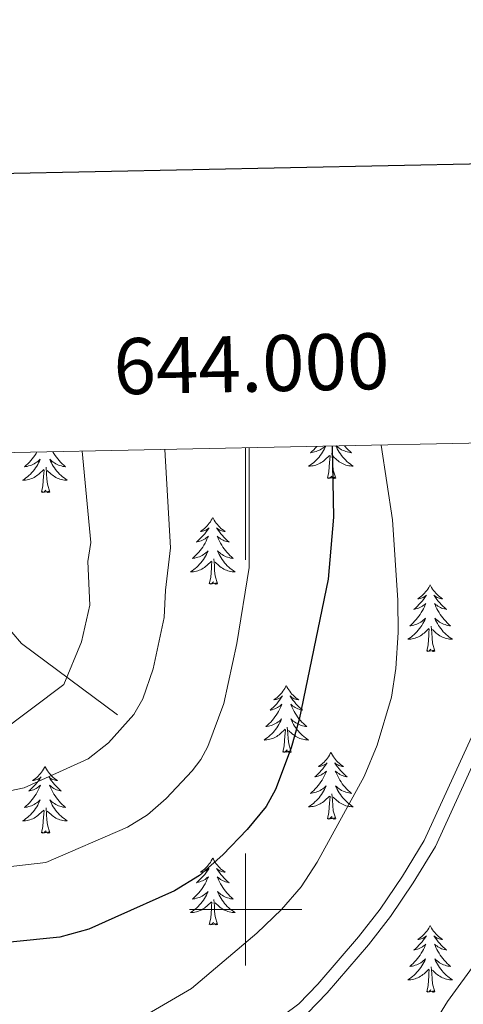
# Model space of a CAD drawing. Units: metres. Extents: x 640687 to 645202, y 734307 to 737368.
# Drawn here: x 643960 to 644039, y 736983 to 737159 of the extents above; entities that cross this region are included whole.
import ezdxf
from ezdxf.enums import TextEntityAlignment as Align

# ---------------------------------------------------------------- set-up
doc = ezdxf.new("R2010")
doc.units = ezdxf.units.M
doc.header["$MEASUREMENT"] = 0
doc.linetypes.add('DGN Style 3', pattern=[69.355125, 49.539375, -19.81575])
for name, color, linetype, lineweight in [('Carátula', 7, 'Continuous', 5), ('Elementos auxiliares', 7, 'Continuous', 5), ('Entidades rústicas y varios', 7, 'Continuous', 5), ('Hidrografía', 7, 'Continuous', 5), ('Relieve y altimetría', 7, 'Continuous', 5), ('Viales y ferrocarril', 7, 'Continuous', 5)]:
    doc.layers.add(name, color=color, linetype=linetype, lineweight=lineweight)
doc.styles.add('Style-arial', font='arial.shx', dxfattribs={"bigfont": 'arialbig.shx'})

msp = doc.modelspace()

# ---------------------------------------------------------------- linework, layer by layer
at = {"layer": 'Carátula', "color": 7, "linetype": 'Continuous', "lineweight": 5}
for p, q in [((644000, 737082.4), (644000, 737062.4)), ((644000, 736990), (644000, 737010)), ((643990, 737000), (644010, 737000))]:
    msp.add_line(p, q, dxfattribs=at)
at = {"layer": 'Carátula', "color": 7, "linetype": 'Continuous', "lineweight": 25, "flags": 128}
msp.add_lwpolyline([(641496.43, 737080.22), (641548.63, 734665.78), (645102.78, 734742.61), (645050.65, 737154.05), (641496.43, 737080.22)], dxfattribs=at)
at = {"layer": 'Carátula', "color": 7, "linetype": 'Continuous', "lineweight": 5}
msp.add_3dface([(640748.42, 734306.59), (645202.45, 734399.11), (645140.77, 737368.49), (640686.73, 737275.96)], dxfattribs=at)
at = {"layer": 'Elementos auxiliares', "color": 250, "linetype": 'Continuous', "lineweight": 5}
msp.add_3dface([(641619.68, 734718.6), (641572.21, 737031.95), (644981.22, 737102.79), (645029.82, 734789.44)], dxfattribs=at)
at = {"layer": 'Entidades rústicas y varios', "color": 92, "linetype": 'Continuous', "lineweight": 5, "flags": 128}
for points in [[(643962.78, 737081.63), (643962.64, 737081.39), (643962.42, 737081.06), (643962.2, 737080.74), (643961.96, 737080.43), (643961.71, 737080.12), (643961.44, 737079.83), (643961.17, 737079.55), (643960.88, 737079.28), (643960.58, 737079.02), (643960.78, 737079.05), (643961.05, 737079.09), (643961.31, 737079.16), (643961.57, 737079.23), (643961.82, 737079.33), (643962.07, 737079.44), (643962.31, 737079.56), (643962.55, 737079.7), (643962.77, 737079.85), (643962.99, 737080.01), (643963.19, 737080.19), (643963.39, 737080.38), (643963.25, 737080.05), (643963.09, 737079.73), (643962.92, 737079.41), (643962.74, 737079.11), (643962.54, 737078.81), (643962.33, 737078.52), (643962.11, 737078.25), (643961.88, 737077.98), (643961.63, 737077.72), (643961.37, 737077.47), (643961.1, 737077.24), (643960.82, 737077.02), (643960.54, 737076.81), (643960.24, 737076.62), (643960.51, 737076.63), (643960.77, 737076.65), (643961.04, 737076.69), (643961.29, 737076.75), (643961.55, 737076.82), (643961.8, 737076.91), (643962.04, 737077.01), (643962.28, 737077.13), (643962.51, 737077.26), (643962.73, 737077.41), (643962.95, 737077.56), (643963.15, 737077.73), (643964, 737078.53)], [(643965.63, 737081.69), (643965.81, 737081.39), (643966.03, 737081.06), (643966.25, 737080.74), (643966.49, 737080.43), (643966.74, 737080.12), (643967.01, 737079.83), (643967.28, 737079.55), (643967.57, 737079.28), (643967.87, 737079.02), (643967.67, 737079.05), (643967.4, 737079.09), (643967.14, 737079.16), (643966.88, 737079.23), (643966.63, 737079.33), (643966.38, 737079.44), (643966.14, 737079.56), (643965.9, 737079.7), (643965.68, 737079.85), (643965.46, 737080.01), (643965.26, 737080.19), (643965.06, 737080.38), (643965.2, 737080.05), (643965.36, 737079.73), (643965.53, 737079.41), (643965.71, 737079.11), (643965.91, 737078.81), (643966.12, 737078.52), (643966.34, 737078.25), (643966.57, 737077.98), (643966.82, 737077.72), (643967.08, 737077.47), (643967.35, 737077.24), (643967.63, 737077.02), (643967.92, 737076.81), (643968.2, 737076.62), (643967.94, 737076.63), (643967.68, 737076.65), (643967.42, 737076.69), (643967.16, 737076.75), (643966.9, 737076.82), (643966.65, 737076.91), (643966.41, 737077.01), (643966.17, 737077.13), (643965.94, 737077.26), (643965.72, 737077.41), (643965.5, 737077.56), (643965.3, 737077.73), (643964.64, 737078.35)], [(644014.3, 737082.7), (644014.24, 737082.56), (644014.08, 737082.24), (644013.91, 737081.92), (644013.73, 737081.62), (644013.53, 737081.32), (644013.32, 737081.03), (644013.1, 737080.75), (644012.87, 737080.49), (644012.62, 737080.23), (644012.36, 737079.98), (644012.09, 737079.75), (644011.81, 737079.53), (644011.52, 737079.32), (644011.24, 737079.13), (644011.5, 737079.14), (644011.76, 737079.16), (644012.02, 737079.2), (644012.28, 737079.26), (644012.54, 737079.33), (644012.79, 737079.42), (644013.03, 737079.52), (644013.27, 737079.64), (644013.5, 737079.77), (644013.72, 737079.91), (644013.94, 737080.07), (644014.14, 737080.24), (644014.99, 737081.04)], [(644012.73, 737082.67), (644012.7, 737082.63), (644012.43, 737082.34), (644012.16, 737082.06), (644011.87, 737081.79), (644011.57, 737081.53), (644011.77, 737081.55), (644012.04, 737081.6), (644012.3, 737081.66), (644012.56, 737081.74), (644012.81, 737081.84), (644013.06, 737081.95), (644013.3, 737082.07), (644013.54, 737082.21), (644013.76, 737082.36), (644013.98, 737082.52), (644014.18, 737082.7)], [(644016.07, 737076.99), (644015.64, 737078.43), (644015.55, 737079.33), (644015.5, 737080.28), (644015.4, 737081.45)], [(644016.11, 737082.74), (644016.19, 737082.56), (644016.35, 737082.24), (644016.52, 737081.92), (644016.7, 737081.62), (644016.9, 737081.32), (644017.11, 737081.03), (644017.33, 737080.75), (644017.56, 737080.49), (644017.81, 737080.23), (644018.07, 737079.98), (644018.34, 737079.75), (644018.62, 737079.53), (644018.9, 737079.32), (644019.2, 737079.13), (644018.93, 737079.14), (644018.67, 737079.16), (644018.4, 737079.2), (644018.15, 737079.26), (644017.89, 737079.33), (644017.64, 737079.42), (644017.4, 737079.52), (644017.16, 737079.64), (644016.93, 737079.77), (644016.71, 737079.91), (644016.49, 737080.07), (644016.29, 737080.24), (644015.63, 737080.86)], [(644017.62, 737082.77), (644017.73, 737082.63), (644018, 737082.34), (644018.27, 737082.06), (644018.56, 737081.79), (644018.86, 737081.53), (644018.66, 737081.55), (644018.39, 737081.6), (644018.13, 737081.66), (644017.87, 737081.74), (644017.62, 737081.84), (644017.37, 737081.95), (644017.13, 737082.07), (644016.89, 737082.21), (644016.67, 737082.36), (644016.45, 737082.52), (644016.25, 737082.7), (644016.21, 737082.74)], [(644014.6, 737076.99), (644014.84, 737078.11), (644014.95, 737079.85), (644015, 737080.28), (644015.06, 737081.01)], [(643963.61, 737074.48), (643963.85, 737075.6), (643963.96, 737077.34), (643964.01, 737077.78), (643964.08, 737078.5)], [(643965.08, 737074.48), (643964.65, 737075.92), (643964.56, 737076.83), (643964.51, 737077.78), (643964.41, 737078.94)], [(644016.07, 737076.99), (644015.89, 737076.92), (644015.87, 737077.16), (644015.68, 737076.94), (644015.56, 737077.14), (644015.44, 737077.03), (644015.17, 737076.98), (644015.37, 737077.37), (644014.98, 737076.99), (644014.79, 737076.94), (644014.75, 737077.1), (644014.6, 737076.99)], [(643965.08, 737074.48), (643964.9, 737074.41), (643964.88, 737074.65), (643964.69, 737074.43), (643964.57, 737074.63), (643964.45, 737074.53), (643964.18, 737074.47), (643964.38, 737074.87), (643963.99, 737074.49), (643963.8, 737074.43), (643963.76, 737074.59), (643963.61, 737074.48)], [(643994.15, 737069.97), (643994.04, 737069.75), (643993.88, 737069.48), (643993.71, 737069.21), (643993.53, 737068.96), (643993.34, 737068.71), (643993.13, 737068.47), (643992.91, 737068.25), (643992.68, 737068.03), (643992.44, 737067.83), (643992.19, 737067.63), (643991.93, 737067.46), (643992.13, 737067.48), (643992.33, 737067.52), (643992.53, 737067.57), (643992.73, 737067.64), (643992.92, 737067.73), (643993.1, 737067.83), (643993.27, 737067.94), (643993.48, 737068.13), (643993.43, 737068.06), (643993.2, 737067.72), (643992.96, 737067.38), (643992.7, 737067.06), (643992.44, 737066.74), (643992.16, 737066.44), (643991.86, 737066.14), (643991.56, 737065.86), (643991.25, 737065.59), (643991.37, 737065.61), (643991.62, 737065.67), (643991.86, 737065.74), (643992.1, 737065.83), (643992.33, 737065.93), (643992.55, 737066.05), (643992.77, 737066.18), (643992.97, 737066.33), (643993.17, 737066.48), (643993.36, 737066.65), (643993.27, 737066.43), (643993.11, 737066.07), (643992.94, 737065.72), (643992.76, 737065.37), (643992.56, 737065.03), (643992.35, 737064.7), (643992.12, 737064.38), (643991.88, 737064.07), (643991.63, 737063.76), (643991.36, 737063.47), (643991.09, 737063.19), (643990.8, 737062.92), (643990.51, 737062.66), (643990.7, 737062.69), (643990.97, 737062.73), (643991.23, 737062.8), (643991.49, 737062.87), (643991.75, 737062.97), (643991.99, 737063.08), (643992.24, 737063.2), (643992.47, 737063.34), (643992.69, 737063.49), (643992.91, 737063.65), (643993.12, 737063.83), (643993.31, 737064.02), (643993.17, 737063.69), (643993.02, 737063.37), (643992.85, 737063.05), (643992.66, 737062.75), (643992.47, 737062.45), (643992.26, 737062.16), (643992.03, 737061.89), (643991.8, 737061.62), (643991.55, 737061.36), (643991.29, 737061.11), (643991.02, 737060.88), (643990.75, 737060.66), (643990.46, 737060.45), (643990.17, 737060.26), (643990.43, 737060.27), (643990.7, 737060.29), (643990.96, 737060.33), (643991.22, 737060.39), (643991.47, 737060.46), (643991.72, 737060.55), (643991.96, 737060.65), (643992.2, 737060.77), (643992.43, 737060.9), (643992.66, 737061.05), (643992.87, 737061.2), (643993.07, 737061.37), (643993.92, 737062.17)], [(643994.15, 737069.97), (643994.26, 737069.75), (643994.41, 737069.48), (643994.58, 737069.21), (643994.76, 737068.96), (643994.96, 737068.71), (643995.16, 737068.47), (643995.38, 737068.25), (643995.61, 737068.03), (643995.85, 737067.83), (643996.1, 737067.63), (643996.36, 737067.46), (643996.16, 737067.48), (643995.96, 737067.52), (643995.76, 737067.57), (643995.57, 737067.64), (643995.38, 737067.73), (643995.2, 737067.83), (643995.02, 737067.94), (643994.82, 737068.13), (643994.86, 737068.06), (643995.09, 737067.72), (643995.33, 737067.38), (643995.59, 737067.06), (643995.86, 737066.74), (643996.14, 737066.44), (643996.43, 737066.14), (643996.73, 737065.86), (643997.04, 737065.59), (643996.92, 737065.61), (643996.68, 737065.67), (643996.43, 737065.74), (643996.2, 737065.83), (643995.97, 737065.93), (643995.74, 737066.05), (643995.53, 737066.18), (643995.32, 737066.33), (643995.12, 737066.48), (643994.94, 737066.65), (643995.02, 737066.43), (643995.18, 737066.07), (643995.35, 737065.72), (643995.54, 737065.37), (643995.74, 737065.03), (643995.95, 737064.7), (643996.18, 737064.38), (643996.41, 737064.07), (643996.66, 737063.76), (643996.93, 737063.47), (643997.2, 737063.19), (643997.49, 737062.92), (643997.79, 737062.66), (643997.59, 737062.69), (643997.32, 737062.73), (643997.06, 737062.8), (643996.8, 737062.87), (643996.55, 737062.97), (643996.3, 737063.08), (643996.06, 737063.2), (643995.82, 737063.34), (643995.6, 737063.49), (643995.38, 737063.65), (643995.18, 737063.83), (643994.98, 737064.02), (643995.12, 737063.69), (643995.28, 737063.37), (643995.45, 737063.05), (643995.63, 737062.75), (643995.83, 737062.45), (643996.04, 737062.16), (643996.26, 737061.89), (643996.5, 737061.62), (643996.74, 737061.36), (643997, 737061.11), (643997.27, 737060.88), (643997.55, 737060.66), (643997.84, 737060.45), (643998.13, 737060.26), (643997.86, 737060.27), (643997.6, 737060.29), (643997.34, 737060.33), (643997.08, 737060.39), (643996.82, 737060.46), (643996.57, 737060.55), (643996.33, 737060.65), (643996.09, 737060.77), (643995.86, 737060.9), (643995.64, 737061.05), (643995.43, 737061.2), (643995.22, 737061.37), (643994.56, 737061.99)], [(643993.53, 737058.12), (643993.77, 737059.24), (643993.89, 737060.98), (643993.93, 737061.42), (643994, 737062.14)], [(643995, 737058.12), (643994.57, 737059.56), (643994.48, 737060.47), (643994.43, 737061.42), (643994.33, 737062.58)], [(643995, 737058.12), (643994.82, 737058.05), (643994.8, 737058.29), (643994.62, 737058.07), (643994.49, 737058.27), (643994.37, 737058.17), (643994.1, 737058.11), (643994.3, 737058.51), (643993.91, 737058.13), (643993.73, 737058.07), (643993.68, 737058.23), (643993.53, 737058.12)], [(644032.91, 737057.95), (644032.8, 737057.73), (644032.65, 737057.45), (644032.48, 737057.19), (644032.3, 737056.93), (644032.1, 737056.68), (644031.9, 737056.45), (644031.68, 737056.22), (644031.45, 737056), (644031.21, 737055.8), (644030.96, 737055.61), (644030.7, 737055.43), (644030.9, 737055.45), (644031.1, 737055.49), (644031.3, 737055.55), (644031.49, 737055.62), (644031.68, 737055.7), (644031.86, 737055.8), (644032.04, 737055.91), (644032.24, 737056.1), (644032.2, 737056.04), (644031.97, 737055.69), (644031.73, 737055.36), (644031.47, 737055.03), (644031.2, 737054.72), (644030.92, 737054.41), (644030.63, 737054.12), (644030.33, 737053.83), (644030.02, 737053.56), (644030.14, 737053.59), (644030.38, 737053.64), (644030.63, 737053.72), (644030.86, 737053.81), (644031.09, 737053.91), (644031.32, 737054.03), (644031.53, 737054.16), (644031.74, 737054.3), (644031.94, 737054.46), (644032.12, 737054.63), (644032.04, 737054.41), (644031.88, 737054.05), (644031.71, 737053.69), (644031.52, 737053.35), (644031.32, 737053.01), (644031.11, 737052.67), (644030.88, 737052.35), (644030.65, 737052.04), (644030.4, 737051.74), (644030.13, 737051.45), (644029.86, 737051.16), (644029.57, 737050.89), (644029.27, 737050.64), (644029.47, 737050.66), (644029.74, 737050.71), (644030, 737050.77), (644030.26, 737050.85), (644030.51, 737050.94), (644030.76, 737051.05), (644031, 737051.17), (644031.24, 737051.31), (644031.46, 737051.46), (644031.68, 737051.63), (644031.88, 737051.8), (644032.08, 737051.99), (644031.94, 737051.66), (644031.78, 737051.34), (644031.61, 737051.03), (644031.43, 737050.72), (644031.23, 737050.43), (644031.02, 737050.14), (644030.8, 737049.86), (644030.56, 737049.59), (644030.32, 737049.33), (644030.06, 737049.09), (644029.79, 737048.86), (644029.51, 737048.63), (644029.22, 737048.43), (644028.93, 737048.23), (644029.2, 737048.24), (644029.46, 737048.27), (644029.72, 737048.31), (644029.98, 737048.37), (644030.24, 737048.44), (644030.49, 737048.53), (644030.73, 737048.63), (644030.97, 737048.74), (644031.2, 737048.87), (644031.42, 737049.02), (644031.63, 737049.18), (644031.84, 737049.35), (644032.68, 737050.15)], [(644032.91, 737057.95), (644033.02, 737057.73), (644033.18, 737057.45), (644033.35, 737057.19), (644033.53, 737056.93), (644033.72, 737056.68), (644033.93, 737056.45), (644034.15, 737056.22), (644034.38, 737056), (644034.62, 737055.8), (644034.87, 737055.61), (644035.13, 737055.43), (644034.93, 737055.45), (644034.73, 737055.49), (644034.53, 737055.55), (644034.33, 737055.62), (644034.14, 737055.7), (644033.96, 737055.8), (644033.79, 737055.91), (644033.58, 737056.1), (644033.63, 737056.04), (644033.86, 737055.69), (644034.1, 737055.36), (644034.36, 737055.03), (644034.62, 737054.72), (644034.9, 737054.41), (644035.2, 737054.12), (644035.5, 737053.83), (644035.81, 737053.56), (644035.69, 737053.59), (644035.44, 737053.64), (644035.2, 737053.72), (644034.96, 737053.81), (644034.73, 737053.91), (644034.51, 737054.03), (644034.29, 737054.16), (644034.09, 737054.3), (644033.89, 737054.46), (644033.7, 737054.63), (644033.79, 737054.41), (644033.95, 737054.05), (644034.12, 737053.69), (644034.3, 737053.35), (644034.5, 737053.01), (644034.71, 737052.67), (644034.94, 737052.35), (644035.18, 737052.04), (644035.43, 737051.74), (644035.7, 737051.45), (644035.97, 737051.16), (644036.26, 737050.89), (644036.55, 737050.64), (644036.36, 737050.66), (644036.09, 737050.71), (644035.83, 737050.77), (644035.57, 737050.85), (644035.31, 737050.94), (644035.07, 737051.05), (644034.82, 737051.17), (644034.59, 737051.31), (644034.37, 737051.46), (644034.15, 737051.63), (644033.94, 737051.8), (644033.75, 737051.99), (644033.89, 737051.66), (644034.04, 737051.34), (644034.21, 737051.03), (644034.4, 737050.72), (644034.59, 737050.43), (644034.8, 737050.14), (644035.03, 737049.86), (644035.26, 737049.59), (644035.51, 737049.33), (644035.77, 737049.09), (644036.04, 737048.86), (644036.31, 737048.63), (644036.6, 737048.43), (644036.89, 737048.23), (644036.63, 737048.24), (644036.36, 737048.27), (644036.1, 737048.31), (644035.84, 737048.37), (644035.59, 737048.44), (644035.34, 737048.53), (644035.1, 737048.63), (644034.86, 737048.74), (644034.63, 737048.87), (644034.4, 737049.02), (644034.19, 737049.18), (644033.99, 737049.35), (644033.33, 737049.97)], [(644032.29, 737046.1), (644032.54, 737047.22), (644032.65, 737048.96), (644032.7, 737049.39), (644032.76, 737050.11)], [(644033.76, 737046.1), (644033.34, 737047.54), (644033.24, 737048.44), (644033.2, 737049.39), (644033.1, 737050.55)], [(644033.76, 737046.1), (644033.59, 737046.03), (644033.57, 737046.27), (644033.38, 737046.05), (644033.26, 737046.25), (644033.14, 737046.14), (644032.87, 737046.09), (644033.06, 737046.48), (644032.68, 737046.1), (644032.49, 737046.05), (644032.45, 737046.21), (644032.29, 737046.1)], [(644007.26, 737039.96), (644007.14, 737039.74), (644006.99, 737039.47), (644006.82, 737039.2), (644006.64, 737038.95), (644006.44, 737038.7), (644006.24, 737038.46), (644006.02, 737038.23), (644005.79, 737038.02), (644005.55, 737037.81), (644005.3, 737037.62), (644005.04, 737037.45), (644005.24, 737037.47), (644005.44, 737037.51), (644005.64, 737037.56), (644005.83, 737037.63), (644006.02, 737037.72), (644006.2, 737037.81), (644006.38, 737037.93), (644006.58, 737038.12), (644006.54, 737038.05), (644006.31, 737037.71), (644006.07, 737037.37), (644005.81, 737037.05), (644005.54, 737036.73), (644005.26, 737036.43), (644004.97, 737036.13), (644004.67, 737035.85), (644004.36, 737035.58), (644004.48, 737035.6), (644004.73, 737035.66), (644004.97, 737035.73), (644005.2, 737035.82), (644005.44, 737035.92), (644005.66, 737036.04), (644005.88, 737036.17), (644006.08, 737036.32), (644006.28, 737036.47), (644006.47, 737036.64), (644006.38, 737036.42), (644006.22, 737036.06), (644006.05, 737035.71), (644005.87, 737035.36), (644005.67, 737035.02), (644005.45, 737034.69), (644005.23, 737034.37), (644004.99, 737034.05), (644004.74, 737033.75), (644004.47, 737033.46), (644004.2, 737033.18), (644003.91, 737032.91), (644003.61, 737032.65), (644003.81, 737032.67), (644004.08, 737032.72), (644004.34, 737032.79), (644004.6, 737032.86), (644004.85, 737032.96), (644005.1, 737033.07), (644005.34, 737033.19), (644005.58, 737033.33), (644005.8, 737033.48), (644006.02, 737033.64), (644006.22, 737033.82), (644006.42, 737034.01), (644006.28, 737033.68), (644006.12, 737033.36), (644005.95, 737033.04), (644005.77, 737032.74), (644005.57, 737032.44), (644005.36, 737032.15), (644005.14, 737031.87), (644004.91, 737031.61), (644004.66, 737031.35), (644004.4, 737031.1), (644004.13, 737030.87), (644003.85, 737030.65), (644003.56, 737030.44), (644003.28, 737030.25), (644003.54, 737030.26), (644003.8, 737030.28), (644004.06, 737030.32), (644004.32, 737030.38), (644004.58, 737030.45), (644004.83, 737030.54), (644005.07, 737030.64), (644005.31, 737030.76), (644005.54, 737030.89), (644005.76, 737031.03), (644005.98, 737031.19), (644006.18, 737031.36), (644007.03, 737032.16)], [(644007.26, 737039.96), (644007.37, 737039.74), (644007.52, 737039.47), (644007.69, 737039.2), (644007.87, 737038.95), (644008.06, 737038.7), (644008.27, 737038.46), (644008.49, 737038.23), (644008.72, 737038.02), (644008.96, 737037.81), (644009.21, 737037.62), (644009.47, 737037.45), (644009.27, 737037.47), (644009.07, 737037.51), (644008.87, 737037.56), (644008.68, 737037.63), (644008.49, 737037.72), (644008.31, 737037.81), (644008.13, 737037.93), (644007.93, 737038.12), (644007.97, 737038.05), (644008.2, 737037.71), (644008.44, 737037.37), (644008.7, 737037.05), (644008.96, 737036.73), (644009.24, 737036.43), (644009.54, 737036.13), (644009.84, 737035.85), (644010.15, 737035.58), (644010.03, 737035.6), (644009.78, 737035.66), (644009.54, 737035.73), (644009.3, 737035.82), (644009.07, 737035.92), (644008.85, 737036.04), (644008.64, 737036.17), (644008.43, 737036.32), (644008.23, 737036.47), (644008.04, 737036.64), (644008.13, 737036.42), (644008.29, 737036.06), (644008.46, 737035.71), (644008.64, 737035.36), (644008.84, 737035.02), (644009.06, 737034.69), (644009.28, 737034.37), (644009.52, 737034.05), (644009.77, 737033.75), (644010.04, 737033.46), (644010.31, 737033.18), (644010.6, 737032.91), (644010.9, 737032.65), (644010.7, 737032.67), (644010.43, 737032.72), (644010.17, 737032.79), (644009.91, 737032.86), (644009.66, 737032.96), (644009.41, 737033.07), (644009.17, 737033.19), (644008.93, 737033.33), (644008.71, 737033.48), (644008.49, 737033.64), (644008.29, 737033.82), (644008.09, 737034.01), (644008.23, 737033.68), (644008.39, 737033.36), (644008.56, 737033.04), (644008.74, 737032.74), (644008.94, 737032.44), (644009.15, 737032.15), (644009.37, 737031.87), (644009.6, 737031.61), (644009.85, 737031.35), (644010.11, 737031.1), (644010.38, 737030.87), (644010.66, 737030.65), (644010.94, 737030.44), (644011.24, 737030.25), (644010.97, 737030.26), (644010.71, 737030.28), (644010.44, 737030.32), (644010.19, 737030.38), (644009.93, 737030.45), (644009.68, 737030.54), (644009.44, 737030.64), (644009.2, 737030.76), (644008.97, 737030.89), (644008.75, 737031.03), (644008.53, 737031.19), (644008.33, 737031.36), (644007.67, 737031.98)], [(644008.11, 737028.11), (644007.68, 737029.55), (644007.59, 737030.46), (644007.54, 737031.41), (644007.44, 737032.57)], [(644006.64, 737028.11), (644006.88, 737029.23), (644006.99, 737030.97), (644007.04, 737031.41), (644007.1, 737032.13)], [(644008.11, 737028.11), (644007.93, 737028.04), (644007.91, 737028.28), (644007.72, 737028.06), (644007.6, 737028.26), (644007.48, 737028.16), (644007.21, 737028.1), (644007.41, 737028.49), (644007.02, 737028.11), (644006.83, 737028.06), (644006.79, 737028.22), (644006.64, 737028.11)], [(644015.22, 737028.04), (644015.1, 737027.83), (644014.95, 737027.55), (644014.78, 737027.28), (644014.6, 737027.03), (644014.4, 737026.78), (644014.2, 737026.54), (644013.98, 737026.31), (644013.75, 737026.1), (644013.51, 737025.9), (644013.26, 737025.71), (644013, 737025.53), (644013.2, 737025.55), (644013.4, 737025.59), (644013.6, 737025.64), (644013.79, 737025.71), (644013.98, 737025.8), (644014.16, 737025.9), (644014.34, 737026.01), (644014.54, 737026.2), (644014.5, 737026.13), (644014.27, 737025.79), (644014.03, 737025.45), (644013.77, 737025.13), (644013.5, 737024.81), (644013.22, 737024.51), (644012.93, 737024.21), (644012.63, 737023.93), (644012.32, 737023.66), (644012.44, 737023.68), (644012.69, 737023.74), (644012.93, 737023.81), (644013.16, 737023.9), (644013.4, 737024), (644013.62, 737024.12), (644013.84, 737024.25), (644014.04, 737024.4), (644014.24, 737024.55), (644014.43, 737024.72), (644014.34, 737024.5), (644014.18, 737024.14), (644014.01, 737023.79), (644013.83, 737023.44), (644013.63, 737023.1), (644013.41, 737022.77), (644013.19, 737022.45), (644012.95, 737022.13), (644012.7, 737021.83), (644012.43, 737021.54), (644012.16, 737021.26), (644011.87, 737020.99), (644011.57, 737020.73), (644011.77, 737020.76), (644012.04, 737020.8), (644012.3, 737020.87), (644012.56, 737020.95), (644012.81, 737021.04), (644013.06, 737021.15), (644013.3, 737021.27), (644013.54, 737021.41), (644013.76, 737021.56), (644013.98, 737021.72), (644014.18, 737021.9), (644014.38, 737022.09), (644014.24, 737021.76), (644014.08, 737021.44), (644013.91, 737021.12), (644013.73, 737020.82), (644013.53, 737020.52), (644013.32, 737020.23), (644013.1, 737019.96), (644012.87, 737019.69), (644012.62, 737019.43), (644012.36, 737019.19), (644012.09, 737018.95), (644011.81, 737018.73), (644011.52, 737018.52), (644011.24, 737018.33), (644011.5, 737018.34), (644011.76, 737018.36), (644012.02, 737018.4), (644012.28, 737018.46), (644012.54, 737018.53), (644012.79, 737018.62), (644013.03, 737018.72), (644013.27, 737018.84), (644013.5, 737018.97), (644013.72, 737019.11), (644013.94, 737019.27), (644014.14, 737019.44), (644014.99, 737020.24)], [(644015.22, 737028.04), (644015.33, 737027.83), (644015.48, 737027.55), (644015.65, 737027.28), (644015.83, 737027.03), (644016.02, 737026.78), (644016.23, 737026.54), (644016.45, 737026.31), (644016.68, 737026.1), (644016.92, 737025.9), (644017.17, 737025.71), (644017.43, 737025.53), (644017.23, 737025.55), (644017.03, 737025.59), (644016.83, 737025.64), (644016.64, 737025.71), (644016.45, 737025.8), (644016.27, 737025.9), (644016.09, 737026.01), (644015.89, 737026.2), (644015.93, 737026.13), (644016.16, 737025.79), (644016.4, 737025.45), (644016.66, 737025.13), (644016.92, 737024.81), (644017.2, 737024.51), (644017.5, 737024.21), (644017.8, 737023.93), (644018.11, 737023.66), (644017.99, 737023.68), (644017.74, 737023.74), (644017.5, 737023.81), (644017.26, 737023.9), (644017.03, 737024), (644016.81, 737024.12), (644016.6, 737024.25), (644016.39, 737024.4), (644016.19, 737024.55), (644016, 737024.72), (644016.09, 737024.5), (644016.25, 737024.14), (644016.42, 737023.79), (644016.6, 737023.44), (644016.8, 737023.1), (644017.02, 737022.77), (644017.24, 737022.45), (644017.48, 737022.13), (644017.73, 737021.83), (644018, 737021.54), (644018.27, 737021.26), (644018.56, 737020.99), (644018.86, 737020.73), (644018.66, 737020.76), (644018.39, 737020.8), (644018.13, 737020.87), (644017.87, 737020.95), (644017.62, 737021.04), (644017.37, 737021.15), (644017.13, 737021.27), (644016.89, 737021.41), (644016.67, 737021.56), (644016.45, 737021.72), (644016.25, 737021.9), (644016.05, 737022.09), (644016.19, 737021.76), (644016.35, 737021.44), (644016.52, 737021.12), (644016.7, 737020.82), (644016.9, 737020.52), (644017.11, 737020.23), (644017.33, 737019.96), (644017.56, 737019.69), (644017.81, 737019.43), (644018.07, 737019.19), (644018.34, 737018.95), (644018.62, 737018.73), (644018.9, 737018.52), (644019.2, 737018.33), (644018.93, 737018.34), (644018.67, 737018.36), (644018.4, 737018.4), (644018.15, 737018.46), (644017.89, 737018.53), (644017.64, 737018.62), (644017.4, 737018.72), (644017.16, 737018.84), (644016.93, 737018.97), (644016.71, 737019.11), (644016.49, 737019.27), (644016.29, 737019.44), (644015.63, 737020.06)], [(643964.22, 737025.54), (643964.11, 737025.32), (643963.96, 737025.04), (643963.79, 737024.78), (643963.61, 737024.52), (643963.42, 737024.27), (643963.21, 737024.03), (643962.99, 737023.81), (643962.76, 737023.59), (643962.52, 737023.39), (643962.27, 737023.2), (643962.01, 737023.02), (643962.21, 737023.04), (643962.41, 737023.08), (643962.61, 737023.13), (643962.8, 737023.2), (643962.99, 737023.29), (643963.17, 737023.39), (643963.35, 737023.5), (643963.55, 737023.69), (643963.51, 737023.63), (643963.28, 737023.28), (643963.04, 737022.95), (643962.78, 737022.62), (643962.52, 737022.3), (643962.24, 737022), (643961.94, 737021.7), (643961.64, 737021.42), (643961.33, 737021.15), (643961.45, 737021.17), (643961.7, 737021.23), (643961.94, 737021.3), (643962.18, 737021.39), (643962.41, 737021.49), (643962.63, 737021.61), (643962.84, 737021.74), (643963.05, 737021.89), (643963.25, 737022.05), (643963.44, 737022.22), (643963.35, 737021.99), (643963.19, 737021.63), (643963.02, 737021.28), (643962.84, 737020.93), (643962.64, 737020.59), (643962.42, 737020.26), (643962.2, 737019.94), (643961.96, 737019.63), (643961.71, 737019.32), (643961.44, 737019.03), (643961.17, 737018.75), (643960.88, 737018.48), (643960.58, 737018.22), (643960.78, 737018.25), (643961.05, 737018.29), (643961.31, 737018.36), (643961.57, 737018.44), (643961.82, 737018.53), (643962.07, 737018.64), (643962.31, 737018.76), (643962.55, 737018.9), (643962.77, 737019.05), (643962.99, 737019.21), (643963.19, 737019.39), (643963.39, 737019.58), (643963.25, 737019.25), (643963.09, 737018.93), (643962.92, 737018.62), (643962.74, 737018.31), (643962.54, 737018.01), (643962.33, 737017.73), (643962.11, 737017.45), (643961.88, 737017.18), (643961.63, 737016.92), (643961.37, 737016.68), (643961.1, 737016.44), (643960.82, 737016.22), (643960.54, 737016.01), (643960.24, 737015.82), (643960.51, 737015.83), (643960.77, 737015.85), (643961.04, 737015.9), (643961.29, 737015.95), (643961.55, 737016.03), (643961.8, 737016.11), (643962.04, 737016.21), (643962.28, 737016.33), (643962.51, 737016.46), (643962.73, 737016.61), (643962.95, 737016.77), (643963.15, 737016.93), (643964, 737017.73)], [(643964.22, 737025.54), (643964.34, 737025.32), (643964.49, 737025.04), (643964.66, 737024.78), (643964.84, 737024.52), (643965.04, 737024.27), (643965.24, 737024.03), (643965.46, 737023.81), (643965.69, 737023.59), (643965.93, 737023.39), (643966.18, 737023.2), (643966.44, 737023.02), (643966.24, 737023.04), (643966.04, 737023.08), (643965.84, 737023.13), (643965.65, 737023.2), (643965.46, 737023.29), (643965.28, 737023.39), (643965.1, 737023.5), (643964.9, 737023.69), (643964.94, 737023.63), (643965.17, 737023.28), (643965.41, 737022.95), (643965.67, 737022.62), (643965.94, 737022.3), (643966.22, 737022), (643966.51, 737021.7), (643966.81, 737021.42), (643967.12, 737021.15), (643967, 737021.17), (643966.75, 737021.23), (643966.51, 737021.3), (643966.28, 737021.39), (643966.04, 737021.49), (643965.82, 737021.61), (643965.6, 737021.74), (643965.4, 737021.89), (643965.2, 737022.05), (643965.01, 737022.22), (643965.1, 737021.99), (643965.26, 737021.63), (643965.43, 737021.28), (643965.61, 737020.93), (643965.81, 737020.59), (643966.03, 737020.26), (643966.25, 737019.94), (643966.49, 737019.63), (643966.74, 737019.32), (643967.01, 737019.03), (643967.28, 737018.75), (643967.57, 737018.48), (643967.87, 737018.22), (643967.67, 737018.25), (643967.4, 737018.29), (643967.14, 737018.36), (643966.88, 737018.44), (643966.63, 737018.53), (643966.38, 737018.64), (643966.14, 737018.76), (643965.9, 737018.9), (643965.68, 737019.05), (643965.46, 737019.21), (643965.26, 737019.39), (643965.06, 737019.58), (643965.2, 737019.25), (643965.36, 737018.93), (643965.53, 737018.62), (643965.71, 737018.31), (643965.91, 737018.01), (643966.12, 737017.73), (643966.34, 737017.45), (643966.57, 737017.18), (643966.82, 737016.92), (643967.08, 737016.68), (643967.35, 737016.44), (643967.63, 737016.22), (643967.92, 737016.01), (643968.2, 737015.82), (643967.94, 737015.83), (643967.68, 737015.85), (643967.42, 737015.9), (643967.16, 737015.95), (643966.9, 737016.03), (643966.65, 737016.11), (643966.41, 737016.21), (643966.17, 737016.33), (643965.94, 737016.46), (643965.72, 737016.61), (643965.5, 737016.77), (643965.3, 737016.93), (643964.64, 737017.55)], [(644014.6, 737016.19), (644014.84, 737017.31), (644014.95, 737019.05), (644015, 737019.49), (644015.06, 737020.21)], [(644016.07, 737016.19), (644015.64, 737017.63), (644015.55, 737018.54), (644015.5, 737019.49), (644015.4, 737020.65)], [(643965.08, 737013.69), (643964.65, 737015.13), (643964.56, 737016.03), (643964.51, 737016.98), (643964.41, 737018.14)], [(643963.61, 737013.69), (643963.85, 737014.8), (643963.96, 737016.55), (643964.01, 737016.98), (643964.08, 737017.7)], [(644016.07, 737016.19), (644015.89, 737016.13), (644015.87, 737016.36), (644015.68, 737016.14), (644015.56, 737016.35), (644015.44, 737016.24), (644015.17, 737016.18), (644015.37, 737016.58), (644014.98, 737016.2), (644014.79, 737016.14), (644014.75, 737016.3), (644014.6, 737016.19)], [(643965.08, 737013.69), (643964.9, 737013.62), (643964.88, 737013.86), (643964.69, 737013.63), (643964.57, 737013.84), (643964.45, 737013.73), (643964.18, 737013.67), (643964.38, 737014.07), (643963.99, 737013.69), (643963.8, 737013.63), (643963.76, 737013.8), (643963.61, 737013.69)], [(643994.15, 737009.18), (643994.04, 737008.96), (643993.88, 737008.68), (643993.71, 737008.42), (643993.53, 737008.16), (643993.34, 737007.91), (643993.13, 737007.67), (643992.91, 737007.45), (643992.68, 737007.23), (643992.44, 737007.03), (643992.19, 737006.84), (643991.93, 737006.66), (643992.13, 737006.68), (643992.33, 737006.72), (643992.53, 737006.77), (643992.73, 737006.84), (643992.92, 737006.93), (643993.1, 737007.03), (643993.27, 737007.14), (643993.48, 737007.33), (643993.43, 737007.27), (643993.2, 737006.92), (643992.96, 737006.59), (643992.7, 737006.26), (643992.44, 737005.94), (643992.16, 737005.64), (643991.86, 737005.34), (643991.56, 737005.06), (643991.25, 737004.79), (643991.37, 737004.81), (643991.62, 737004.87), (643991.86, 737004.94), (643992.1, 737005.03), (643992.33, 737005.13), (643992.55, 737005.25), (643992.77, 737005.38), (643992.97, 737005.53), (643993.17, 737005.69), (643993.36, 737005.86), (643993.27, 737005.63), (643993.11, 737005.27), (643992.94, 737004.92), (643992.76, 737004.57), (643992.56, 737004.23), (643992.35, 737003.9), (643992.12, 737003.58), (643991.88, 737003.27), (643991.63, 737002.96), (643991.36, 737002.67), (643991.09, 737002.39), (643990.8, 737002.12), (643990.51, 737001.86), (643990.7, 737001.89), (643990.97, 737001.93), (643991.23, 737002), (643991.49, 737002.08), (643991.75, 737002.17), (643991.99, 737002.28), (643992.24, 737002.4), (643992.47, 737002.54), (643992.69, 737002.69), (643992.91, 737002.85), (643993.12, 737003.03), (643993.31, 737003.22), (643993.17, 737002.89), (643993.02, 737002.57), (643992.85, 737002.26), (643992.66, 737001.95), (643992.47, 737001.65), (643992.26, 737001.37), (643992.03, 737001.09), (643991.8, 737000.82), (643991.55, 737000.56), (643991.29, 737000.32), (643991.02, 737000.08), (643990.75, 736999.86), (643990.46, 736999.65), (643990.17, 736999.46), (643990.43, 736999.47), (643990.7, 736999.49), (643990.96, 736999.54), (643991.22, 736999.59), (643991.47, 736999.67), (643991.72, 736999.75), (643991.96, 736999.85), (643992.2, 736999.97), (643992.43, 737000.1), (643992.66, 737000.25), (643992.87, 737000.41), (643993.07, 737000.57), (643993.92, 737001.37)], [(643994.15, 737009.18), (643994.26, 737008.96), (643994.41, 737008.68), (643994.58, 737008.42), (643994.76, 737008.16), (643994.96, 737007.91), (643995.16, 737007.67), (643995.38, 737007.45), (643995.61, 737007.23), (643995.85, 737007.03), (643996.1, 737006.84), (643996.36, 737006.66), (643996.16, 737006.68), (643995.96, 737006.72), (643995.76, 737006.77), (643995.57, 737006.84), (643995.38, 737006.93), (643995.2, 737007.03), (643995.02, 737007.14), (643994.82, 737007.33), (643994.86, 737007.27), (643995.09, 737006.92), (643995.33, 737006.59), (643995.59, 737006.26), (643995.86, 737005.94), (643996.14, 737005.64), (643996.43, 737005.34), (643996.73, 737005.06), (643997.04, 737004.79), (643996.92, 737004.81), (643996.68, 737004.87), (643996.43, 737004.94), (643996.2, 737005.03), (643995.97, 737005.13), (643995.74, 737005.25), (643995.53, 737005.38), (643995.32, 737005.53), (643995.12, 737005.69), (643994.94, 737005.86), (643995.02, 737005.63), (643995.18, 737005.27), (643995.35, 737004.92), (643995.54, 737004.57), (643995.74, 737004.23), (643995.95, 737003.9), (643996.18, 737003.58), (643996.41, 737003.27), (643996.66, 737002.96), (643996.93, 737002.67), (643997.2, 737002.39), (643997.49, 737002.12), (643997.79, 737001.86), (643997.59, 737001.89), (643997.32, 737001.93), (643997.06, 737002), (643996.8, 737002.08), (643996.55, 737002.17), (643996.3, 737002.28), (643996.06, 737002.4), (643995.82, 737002.54), (643995.6, 737002.69), (643995.38, 737002.85), (643995.18, 737003.03), (643994.98, 737003.22), (643995.12, 737002.89), (643995.28, 737002.57), (643995.45, 737002.26), (643995.63, 737001.95), (643995.83, 737001.65), (643996.04, 737001.37), (643996.26, 737001.09), (643996.5, 737000.82), (643996.74, 737000.56), (643997, 737000.32), (643997.27, 737000.08), (643997.55, 736999.86), (643997.84, 736999.65), (643998.13, 736999.46), (643997.86, 736999.47), (643997.6, 736999.49), (643997.34, 736999.54), (643997.08, 736999.59), (643996.82, 736999.67), (643996.57, 736999.75), (643996.33, 736999.85), (643996.09, 736999.97), (643995.86, 737000.1), (643995.64, 737000.25), (643995.43, 737000.41), (643995.22, 737000.57), (643994.56, 737001.19)], [(643993.53, 736997.33), (643993.77, 736998.44), (643993.89, 737000.19), (643993.93, 737000.62), (643994, 737001.34)], [(643995, 736997.33), (643994.57, 736998.77), (643994.48, 736999.67), (643994.43, 737000.62), (643994.33, 737001.78)], [(643995, 736997.33), (643994.82, 736997.26), (643994.8, 736997.5), (643994.62, 736997.27), (643994.49, 736997.48), (643994.37, 736997.37), (643994.1, 736997.31), (643994.3, 736997.71), (643993.91, 736997.33), (643993.73, 736997.27), (643993.68, 736997.44), (643993.53, 736997.33)], [(644032.91, 736997.15), (644032.8, 736996.93), (644032.65, 736996.66), (644032.48, 736996.39), (644032.3, 736996.13), (644032.1, 736995.89), (644031.9, 736995.65), (644031.68, 736995.42), (644031.45, 736995.21), (644031.21, 736995), (644030.96, 736994.81), (644030.7, 736994.63), (644030.9, 736994.66), (644031.1, 736994.69), (644031.3, 736994.75), (644031.49, 736994.82), (644031.68, 736994.9), (644031.86, 736995), (644032.04, 736995.11), (644032.24, 736995.31), (644032.2, 736995.24), (644031.97, 736994.9), (644031.73, 736994.56), (644031.47, 736994.23), (644031.2, 736993.92), (644030.92, 736993.61), (644030.63, 736993.32), (644030.33, 736993.04), (644030.02, 736992.77), (644030.14, 736992.79), (644030.38, 736992.85), (644030.63, 736992.92), (644030.86, 736993.01), (644031.09, 736993.11), (644031.32, 736993.23), (644031.53, 736993.36), (644031.74, 736993.5), (644031.94, 736993.66), (644032.12, 736993.83), (644032.04, 736993.61), (644031.88, 736993.25), (644031.71, 736992.89), (644031.52, 736992.55), (644031.32, 736992.21), (644031.11, 736991.88), (644030.88, 736991.55), (644030.65, 736991.24), (644030.4, 736990.94), (644030.13, 736990.65), (644029.86, 736990.37), (644029.57, 736990.1), (644029.27, 736989.84), (644029.47, 736989.86), (644029.74, 736989.91), (644030, 736989.97), (644030.26, 736990.05), (644030.51, 736990.15), (644030.76, 736990.25), (644031, 736990.38), (644031.24, 736990.51), (644031.46, 736990.67), (644031.68, 736990.83), (644031.88, 736991.01), (644032.08, 736991.19), (644031.94, 736990.87), (644031.78, 736990.55), (644031.61, 736990.23), (644031.43, 736989.93), (644031.23, 736989.63), (644031.02, 736989.34), (644030.8, 736989.06), (644030.56, 736988.79), (644030.32, 736988.54), (644030.06, 736988.29), (644029.79, 736988.06), (644029.51, 736987.84), (644029.22, 736987.63), (644028.93, 736987.44), (644029.2, 736987.45), (644029.46, 736987.47), (644029.72, 736987.51), (644029.98, 736987.57), (644030.24, 736987.64), (644030.49, 736987.73), (644030.73, 736987.83), (644030.97, 736987.95), (644031.2, 736988.08), (644031.42, 736988.22), (644031.63, 736988.38), (644031.84, 736988.55), (644032.68, 736989.35)], [(644032.91, 736997.15), (644033.02, 736996.93), (644033.18, 736996.66), (644033.35, 736996.39), (644033.53, 736996.13), (644033.72, 736995.89), (644033.93, 736995.65), (644034.15, 736995.42), (644034.38, 736995.21), (644034.62, 736995), (644034.87, 736994.81), (644035.13, 736994.63), (644034.93, 736994.66), (644034.73, 736994.69), (644034.53, 736994.75), (644034.33, 736994.82), (644034.14, 736994.9), (644033.96, 736995), (644033.79, 736995.11), (644033.58, 736995.31), (644033.63, 736995.24), (644033.86, 736994.9), (644034.1, 736994.56), (644034.36, 736994.23), (644034.62, 736993.92), (644034.9, 736993.61), (644035.2, 736993.32), (644035.5, 736993.04), (644035.81, 736992.77), (644035.69, 736992.79), (644035.44, 736992.85), (644035.2, 736992.92), (644034.96, 736993.01), (644034.73, 736993.11), (644034.51, 736993.23), (644034.29, 736993.36), (644034.09, 736993.5), (644033.89, 736993.66), (644033.7, 736993.83), (644033.79, 736993.61), (644033.95, 736993.25), (644034.12, 736992.89), (644034.3, 736992.55), (644034.5, 736992.21), (644034.71, 736991.88), (644034.94, 736991.55), (644035.18, 736991.24), (644035.43, 736990.94), (644035.7, 736990.65), (644035.97, 736990.37), (644036.26, 736990.1), (644036.55, 736989.84), (644036.36, 736989.86), (644036.09, 736989.91), (644035.83, 736989.97), (644035.57, 736990.05), (644035.31, 736990.15), (644035.07, 736990.25), (644034.82, 736990.38), (644034.59, 736990.51), (644034.37, 736990.67), (644034.15, 736990.83), (644033.94, 736991.01), (644033.75, 736991.19), (644033.89, 736990.87), (644034.04, 736990.55), (644034.21, 736990.23), (644034.4, 736989.93), (644034.59, 736989.63), (644034.8, 736989.34), (644035.03, 736989.06), (644035.26, 736988.79), (644035.51, 736988.54), (644035.77, 736988.29), (644036.04, 736988.06), (644036.31, 736987.84), (644036.6, 736987.63), (644036.89, 736987.44), (644036.63, 736987.45), (644036.36, 736987.47), (644036.1, 736987.51), (644035.84, 736987.57), (644035.59, 736987.64), (644035.34, 736987.73), (644035.1, 736987.83), (644034.86, 736987.95), (644034.63, 736988.08), (644034.4, 736988.22), (644034.19, 736988.38), (644033.99, 736988.55), (644033.33, 736989.17)], [(644032.29, 736985.3), (644032.54, 736986.42), (644032.65, 736988.16), (644032.7, 736988.59), (644032.76, 736989.32)], [(644033.76, 736985.3), (644033.34, 736986.74), (644033.24, 736987.64), (644033.2, 736988.59), (644033.1, 736989.76)], [(644033.76, 736985.3), (644033.59, 736985.23), (644033.57, 736985.47), (644033.38, 736985.25), (644033.26, 736985.45), (644033.14, 736985.34), (644032.87, 736985.29), (644033.06, 736985.68), (644032.68, 736985.3), (644032.49, 736985.25), (644032.45, 736985.41), (644032.29, 736985.3)]]:
    msp.add_lwpolyline(points, dxfattribs=at)
at = {"layer": 'Hidrografía', "color": 142, "linetype": 'DGN Style 3', "lineweight": 15}
msp.add_polyline3d([(643913.19, 737080.6, 640.84), (643924.62, 737071.79, 645.91), (643928.42, 737068.85, 647.03), (643931.12, 737066.77, 647.3), (643933.58, 737065.49, 647.3), (643940.53, 737060.81, 647.56), (643944.62, 737058.25, 648.31), (643950.76, 737054.44, 650.24), (643958.31, 737049.51, 653.76), (643960.04, 737047.46, 655.92), (643977.17, 737034.75, 665.25)], dxfattribs=at)
at = {"layer": 'Relieve y altimetría', "color": 30, "linetype": 'Continuous', "lineweight": 5, "flags": 128}
for points, elevation in [([(643985.59, 737082.1), (643986.6, 737064.54), (643985.71, 737057), (643985.5, 737052.1), (643983.52, 737042.97), (643981.69, 737037.62), (643980.09, 737034.78), (643975.53, 737029.77), (643971.95, 737026.91), (643960.49, 737021.71), (643956.82, 737020.94), (643955.95, 737019.87), (643939.65, 737015.01), (643927.67, 737014.24), (643901.39, 737013.83), (643875.64, 737014.02), (643862.92, 737013.6), (643841.6, 737011.3), (643838.6, 737011.41), (643830.81, 737010.25), (643807.9, 737007.73)], 665), ([(644000.66, 737082.41), (644000.61, 737061.07), (643998.45, 737047.47), (643996.12, 737036.75), (643993.24, 737029.07), (643992.01, 737026.76), (643990.48, 737024.77), (643985.85, 737019.84), (643982.49, 737016.88), (643978.92, 737014.7), (643964.35, 737008.4), (643955.51, 737007.37), (643951.4, 737005.13), (643945.83, 737004.05), (643927.39, 737002.88), (643900.13, 737002.46), (643873.06, 737002.57), (643862.13, 737001.78), (643839.42, 736998.65), (643829.49, 736996.75), (643813.04, 736992.06)], 670), ([(643970.87, 737081.79), (643972.39, 737065.52), (643971.86, 737062.13), (643972.24, 737054.34), (643970.71, 737047.8), (643967.58, 737040.15), (643955.77, 737031.27), (643948.21, 737028.98), (643938.47, 737026.65), (643924.91, 737025.56), (643908.36, 737025.21), (643873.22, 737025.35), (643859.25, 737024.91), (643839.83, 737023.51), (643834.33, 737023.55), (643827.64, 737022.99), (643821.23, 737023.07)], 660), ([(644024.15, 737082.9), (644026.17, 737069.55), (644027.14, 737055.22), (644027.2, 737049.42), (644026.79, 737043.03), (644026.01, 737037.92), (644023.44, 737029.34), (644021.17, 737023.76), (644012.79, 737008.45), (644009.92, 737004.07), (644006.38, 737000), (644002.01, 736995.75), (643990.34, 736985.88), (643980.39, 736980.07)], 680), ([(644046.32, 736997.81), (644035.99, 736983.58), (644031.12, 736975.67), (644025.5, 736968.86), (644019.15, 736963.36), (644006.89, 736955.76), (644003.58, 736954.51), (643994.61, 736952.45), (643989.08, 736950.82), (643986.38, 736949.85), (643981.92, 736947.43), (643967.88, 736938.25), (643959.46, 736931.7), (643945.14, 736922.51), (643941.05, 736919.07), (643934.89, 736912.83), (643924.59, 736898.9), (643921.86, 736894.01), (643919.49, 736886.04)], 685)]:
    msp.add_lwpolyline(points, dxfattribs=dict(at, elevation=elevation))
at = {"layer": 'Relieve y altimetría', "color": 30, "linetype": 'Continuous', "lineweight": 25, "elevation": 675, "flags": 128}
msp.add_lwpolyline([(644015.42, 737082.72), (644015.65, 737070.05), (644014.72, 737058.99), (644009.57, 737033.93), (644008.14, 737028.87), (644005.35, 737021.43), (644003.65, 737018.41), (644000.25, 737014.28), (643995.95, 737009.77), (643991.75, 737006.07), (643987.29, 737003.34), (643976.7, 736998.55), (643972.04, 736996.5), (643966.89, 736995.06), (643958.02, 736994.18), (643947.19, 736992.59), (643927.46, 736991.53), (643900.21, 736991.1), (643875.47, 736991.32), (643866.78, 736990.69), (643845.13, 736986.88), (643837.15, 736984.75), (643831.97, 736982.62)], dxfattribs=at)
at = {"layer": 'Viales y ferrocarril', "color": 250, "linetype": 'DGN Style 3', "lineweight": 5}
msp.add_polyline3d([(643998, 736974.69, 683.18), (644009.49, 736983.17, 683), (644012.89, 736986.65, 683), (644020.15, 736995.1, 682.75), (644024.01, 737000.09, 682.58), (644028, 737005.98, 682.46), (644031.85, 737012.3, 682.46), (644040.27, 737030.74, 682.46)], dxfattribs=at)
at = {"layer": 'Viales y ferrocarril', "color": 250, "linetype": 'Continuous', "lineweight": 5}
msp.add_polyline3d([(643893.64, 736890.27, 680.75), (643897.32, 736896.68, 681.56), (643900.91, 736902.41, 681.74), (643905.83, 736908.59, 682.64), (643909.15, 736912.19, 682.89), (643912.55, 736915.21, 683.11), (643918.82, 736919.2, 683.5), (643923.3, 736921.25, 683.89), (643930.38, 736923.4, 684.73), (643940.86, 736927.05, 684.96), (643945.86, 736929.28, 684.97), (643952.42, 736933.24, 685), (643958.42, 736937.86, 684.99), (643967.64, 736945.75, 684.8), (643999.4, 736972.93, 683.18), (644010.97, 736981.46, 683), (644014.55, 736985.12, 683), (644021.9, 736993.68, 682.75), (644025.83, 736998.77, 682.58), (644029.89, 737004.76, 682.46), (644033.84, 737011.24, 682.46), (644042.23, 737029.61, 682.46)], dxfattribs=at)

# ---------------------------------------------------------------- texts
at = {"layer": 'Carátula', "color": 7, "linetype": 'Continuous', "lineweight": 5, "style": 'Style-arial'}
msp.add_text('644.000', height=10, rotation=1.1904, dxfattribs=at).set_placement((644001.14, 737092.42), align=Align.CENTER)

doc.saveas('drawing.dxf')
